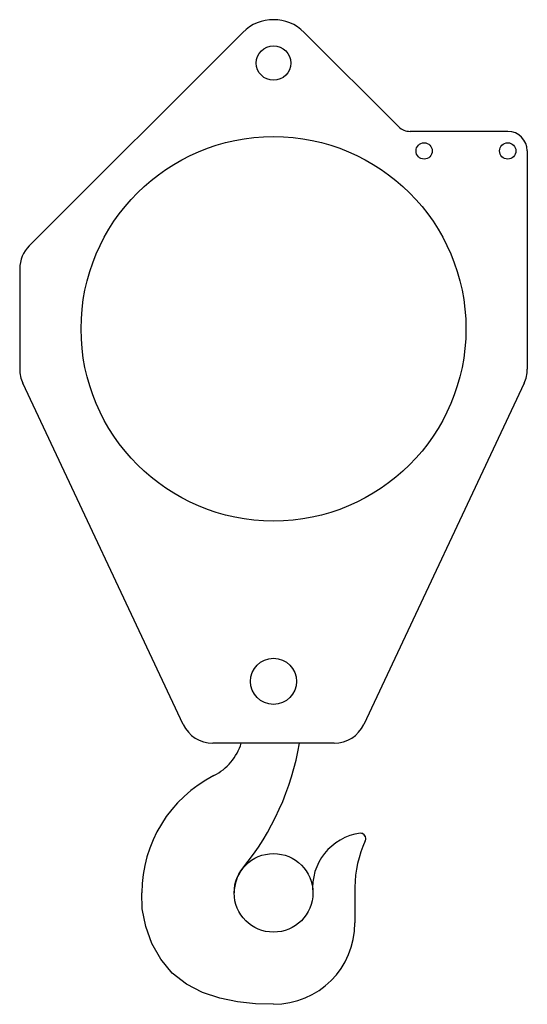
# Model space of a CAD drawing. Extents: x 7949 to 31069, y 15542 to 36961.
# Drawn here: x 23478 to 24413, y 34157 to 35973 of the extents above; entities that cross this region are included whole.
import ezdxf

# ---------------------------------------------------------------- set-up
doc = ezdxf.new("R2010")
doc.units = 0
doc.layers.add('0-0', color=7, linetype='CONTINUOUS')

msp = doc.modelspace()

# ---------------------------------------------------------------- linework, layer by layer
at = {"layer": '0-0', "color": 7, "linetype": 'CONTINUOUS'}
for p, q in [((23888.734, 35949.312), (23495.368, 35555.954)), ((24175.655, 35775.555), (24001.866, 35949.333)), ((24376.782, 35766.785), (24196.844, 35766.785)), ((24412.722, 35730.754), (24412.722, 35328.164)), ((23477.717, 35513.547), (23477.717, 35328.15)), ((23779.056, 34673.245), (23483.456, 35302.638)), ((24407.063, 35302.652), (24111.46, 34673.266)), ((24057.175, 34638.775), (23833.385, 34638.775)), ((24095.211, 34373.31), (24095.211, 34307.253)), ((23703.599, 34333.583), (23702.777, 34362.762)), ((23710.052, 34300.968), (23703.599, 34333.583)), ((23721.296, 34269.633), (23710.052, 34300.968)), ((23737.852, 34240.741), (23721.296, 34269.633)), ((23758.867, 34214.929), (23737.852, 34240.741)), ((23784.917, 34194.247), (23758.867, 34214.929)), ((23814.562, 34179.073), (23784.917, 34194.247)), ((23846.183, 34168.617), (23814.562, 34179.073)), ((23878.833, 34161.982), (23846.183, 34168.617)), ((23911.963, 34158.384), (23878.833, 34161.982)), ((23945.279, 34157.278), (23911.963, 34158.384))]:
    msp.add_line(p, q, dxfattribs=at)
for centre, radius in [((23945.289, 35892.767), 31.75), ((23945.289, 35402.773), 354.508), ((24222.782, 35730.775), 15), ((24376.782, 35730.775), 15), ((23945.279, 34752.754), 42.5), ((23945.289, 34362.748), 72.5)]:
    msp.add_circle(centre, radius, dxfattribs=at)
for centre, radius, start, end in [((23945.289, 35892.767), 80, 44.999954, 134.99983), ((24196.844, 35796.776), 30, 224.99972, 269.99963), ((24376.782, 35730.775), 36, 0, 89.999923), ((23537.782, 35513.561), 60, 134.99972, 179.99957), ((23537.775, 35328.171), 60, 179.99957, 205.15783), ((24352.782, 35328.164), 60, 334.84184, 0.000152), ((23833.385, 34698.771), 60, 205.15802, 269.99963), ((24057.175, 34698.771), 60, 269.9999, 334.84156), ((23790.282, 34668.192), 100.001, 296.90751, 342.89102), ((23500.271, 34722.945), 500.002, 321.01316, 350.30725), ((23945.289, 34362.748), 242.501, 116.90747, 179.99974), ((24118.487, 34372.47), 101.175, 97.502426, 185.49705), ((24295.275, 34373.345), 200.001, 154.79104, 179.99967), ((24105.283, 34462.757), 10, 0, 89.999923), ((24105.283, 34462.757), 10, 334.79129, 89.999923), ((23945.289, 34362.748), 72.5, 141.01318, 179.99974), ((23945.268, 34307.267), 150.001, 269.99984, 359.99977)]:
    msp.add_arc(centre, radius, start, end, dxfattribs=at)

doc.saveas('drawing.dxf')
